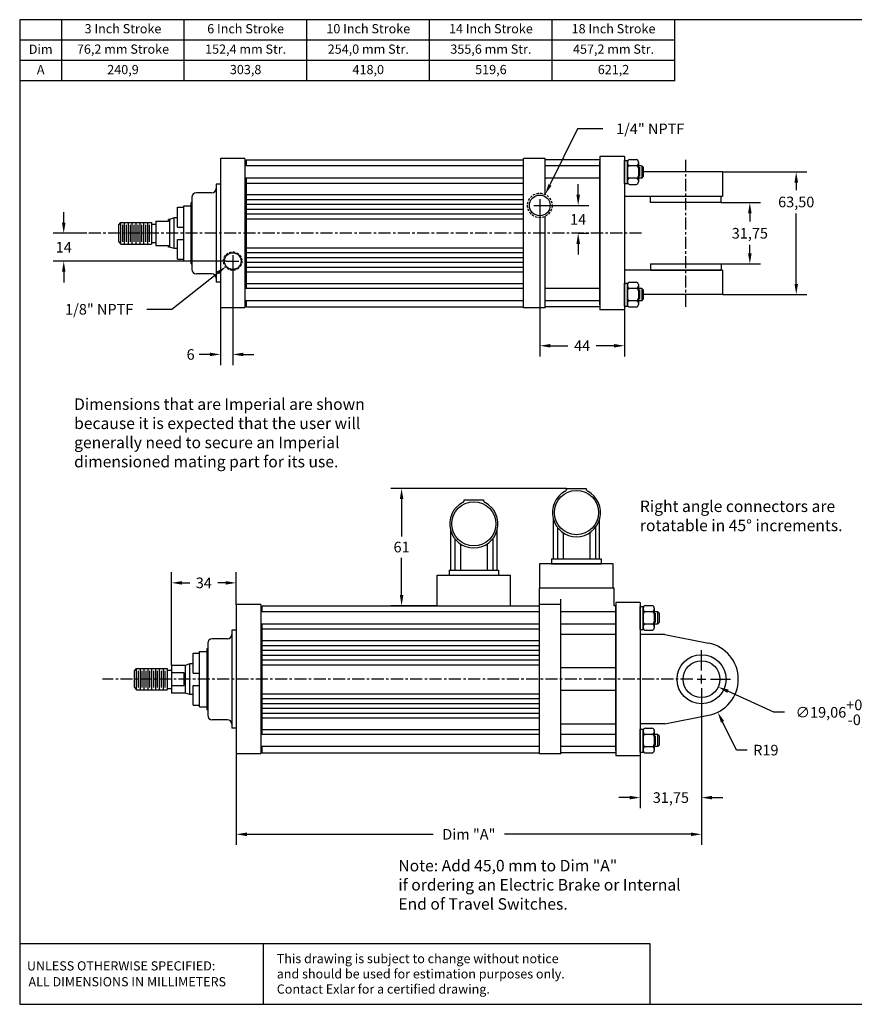
# Model space of a CAD drawing. Extents: x 0 to 669, y 0 to 510.
# Drawn here: x 0 to 432, y 0 to 510 of the extents above; entities that cross this region are included whole.
import ezdxf
from ezdxf.enums import TextEntityAlignment as Align

# ---------------------------------------------------------------- set-up
doc = ezdxf.new("R2010")
doc.units = 0
doc.header["$LTSCALE"] = 5
doc.header["$MEASUREMENT"] = 0
doc.linetypes.add('CENTER', pattern=[2, 1.25, -0.25, 0.25, -0.25])
doc.linetypes.add('HIDDEN', pattern=[0.375, 0.25, -0.125])
doc.layers.get('0').update_dxf_attribs({"color": 253, "linetype": 'CONTINUOUS'})
doc.layers.get('DEFPOINTS').update_dxf_attribs({"linetype": 'CONTINUOUS'})
for name, color, linetype in [('B-FSB', 30, 'CONTINUOUS'), ('BUSHING', 1, 'CONTINUOUS'), ('CASE', 2, 'CONTINUOUS'), ('CENTER_LINES', 1, 'CENTER'), ('CONNECTOR_BLOCK', 230, 'CONTINUOUS'), ('DIM', 1, 'CONTINUOUS'), ('END-PLATE', 4, 'CONTINUOUS'), ('FACE_PLATE', 140, 'CONTINUOUS'), ('HIDDEN', 3, 'HIDDEN'), ('MAIN_ROD', 4, 'CONTINUOUS'), ('NOTES', 7, 'CONTINUOUS'), ('NUTS', 4, 'CONTINUOUS'), ('OBJECT', 2, 'CONTINUOUS'), ('REAR_CLEVIS', 2, 'CONTINUOUS'), ('TIE-RODS', 9, 'CONTINUOUS'), ('WASHERS', 7, 'CONTINUOUS')]:
    doc.layers.add(name, color=color, linetype=linetype)
doc.styles.add('ROMANS', font='romans')
doc.dimstyles.new('0_700SCALE', dxfattribs={"dimscale": 1.375, "dimtxt": 4, "dimasz": 4, "dimexe": 4, "dimexo": 0.063, "dimgap": 2, "dimtad": 0, "dimtih": 1, "dimtoh": 1, "dimdec": 3, "dimzin": 0, "dimtxsty": 'ROMANS', "dimcen": 0.09, "dimclrd": 256, "dimclre": 256, "dimclrt": 30, "dimazin": 3, "dimtfac": 1, "dimtdec": 3, "dimtofl": 0, "dimtmove": 0, "dimatfit": 3, "dimtolj": 1, "dimtzin": 0})

# ---------------------------------------------------------------- blocks, each defined once
blk = doc.blocks.new('*D0')
at = {"layer": 'DEFPOINTS', "color": 0}
for p in [(112.11, 218.3), (112.11, 207.07), (78.57, 175.53)]:
    blk.add_point(p, dxfattribs=at)
at = {"layer": 'DIM'}
for p, q in [((78.57, 175.62), (78.57, 223.8)), ((112.11, 207.16), (112.11, 223.8)), ((84.07, 218.3), (88.01, 218.3)), ((106.61, 218.3), (102.67, 218.3))]:
    blk.add_line(p, q, dxfattribs=at)
for points in [[(84.07, 219.21), (84.07, 217.38), (78.57, 218.3)], [(106.61, 219.21), (106.61, 217.38), (112.11, 218.3)]]:
    blk.add_solid(points, dxfattribs=at)
at = {"layer": 'DIM', "color": 30, "insert": (95.34, 218.3), "char_height": 5.5, "attachment_point": 5, "style": 'ROMANS'}
blk.add_mtext('\\A1;34', dxfattribs=at)
blk = doc.blocks.new('*D2')
at = {"layer": 'DEFPOINTS', "color": 0}
for p in [(353.05, 153.4), (112.11, 129.7), (112.11, 88.05)]:
    blk.add_point(p, dxfattribs=at)
at = {"layer": 'DIM'}
for p, q in [((353.05, 153.31), (353.05, 82.55)), ((112.11, 129.61), (112.11, 82.55)), ((117.61, 88.05), (214.11, 88.05)), ((347.55, 88.05), (251.04, 88.05))]:
    blk.add_line(p, q, dxfattribs=at)
for points in [[(117.61, 88.97), (117.61, 87.13), (112.11, 88.05)], [(347.55, 88.97), (347.55, 87.13), (353.05, 88.05)]]:
    blk.add_solid(points, dxfattribs=at)
at = {"layer": 'DIM', "color": 30, "insert": (232.58, 88.05), "char_height": 5.5, "attachment_point": 5, "style": 'ROMANS'}
blk.add_mtext('\\A1;Dim "A"', dxfattribs=at)
blk = doc.blocks.new('*D3')
at = {"layer": 'DEFPOINTS', "color": 0}
for p in [(110.31, 381.78), (103.96, 360.69), (103.96, 336.62)]:
    blk.add_point(p, dxfattribs=at)
at = {"layer": 'DIM'}
for p, q in [((110.31, 381.69), (110.31, 331.12)), ((103.96, 360.61), (103.96, 331.12)), ((98.46, 336.62), (92.96, 336.62)), ((115.81, 336.62), (121.31, 336.62))]:
    blk.add_line(p, q, dxfattribs=at)
for points in [[(98.46, 337.54), (98.46, 335.71), (103.96, 336.62)], [(115.81, 337.54), (115.81, 335.71), (110.31, 336.62)]]:
    blk.add_solid(points, dxfattribs=at)
at = {"layer": 'DIM', "color": 30, "insert": (88.5, 336.62), "char_height": 5.5, "attachment_point": 5, "style": 'ROMANS'}
blk.add_mtext('\\A1;6', dxfattribs=at)
blk = doc.blocks.new('*D4')
at = {"layer": 'DEFPOINTS', "color": 0}
for p in [(272.48, 413.81), (289.19, 413.81), (289.19, 399.38)]:
    blk.add_point(p, dxfattribs=at)
at = {"layer": 'DIM'}
for p, q in [((289.19, 419.31), (289.19, 424.81)), ((272.57, 413.81), (294.69, 413.81)), ((289.27, 399.38), (294.69, 399.38)), ((289.19, 393.88), (289.19, 388.38))]:
    blk.add_line(p, q, dxfattribs=at)
for points in [[(288.27, 419.31), (290.1, 419.31), (289.19, 413.81)], [(288.27, 393.88), (290.1, 393.88), (289.19, 399.38)]]:
    blk.add_solid(points, dxfattribs=at)
at = {"layer": 'DIM', "color": 30, "insert": (289.19, 406.59), "char_height": 5.5, "attachment_point": 5, "style": 'ROMANS'}
blk.add_mtext('\\A1;14', dxfattribs=at)
blk = doc.blocks.new('*D5')
at = {"layer": 'DEFPOINTS', "color": 0}
for p in [(34.81, 399.38), (22.8, 384.95), (107.13, 384.95)]:
    blk.add_point(p, dxfattribs=at)
at = {"layer": 'DIM'}
for p, q in [((22.8, 404.88), (22.8, 410.38)), ((34.72, 399.38), (17.3, 399.38)), ((107.04, 384.95), (17.3, 384.95)), ((22.8, 379.45), (22.8, 373.95))]:
    blk.add_line(p, q, dxfattribs=at)
for points in [[(21.89, 404.88), (23.72, 404.88), (22.8, 399.38)], [(21.89, 379.45), (23.72, 379.45), (22.8, 384.95)]]:
    blk.add_solid(points, dxfattribs=at)
at = {"layer": 'DIM', "color": 30, "insert": (22.8, 392.16), "char_height": 5.5, "attachment_point": 5, "style": 'ROMANS'}
blk.add_mtext('\\A1;14', dxfattribs=at)
blk = doc.blocks.new('*D6')
at = {"layer": 'DEFPOINTS', "color": 0}
for p in [(113.68, 387.63), (106.93, 382.28)]:
    blk.add_point(p, dxfattribs=at)
at = {"layer": 'DIM'}
for p, q in [((78.82, 360), (102.62, 378.86)), ((65.79, 360), (78.82, 360))]:
    blk.add_line(p, q, dxfattribs=at)
blk.add_solid([(102.05, 379.58), (103.19, 378.14), (106.93, 382.28)], dxfattribs=at)
at = {"layer": 'DIM', "color": 30, "insert": (41.17, 360), "char_height": 5.5, "attachment_point": 5, "style": 'ROMANS'}
blk.add_mtext('\\A1;1/8" NPTF', dxfattribs=at)
blk = doc.blocks.new('*D7')
at = {"layer": 'DEFPOINTS', "color": 0}
for p in [(272.11, 419.5), (266.5, 408.11)]:
    blk.add_point(p, dxfattribs=at)
at = {"layer": 'DIM'}
for p, q in [((288.84, 453.47), (274.54, 424.44)), ((301.87, 453.47), (288.84, 453.47))]:
    blk.add_line(p, q, dxfattribs=at)
blk.add_solid([(273.72, 424.84), (275.37, 424.03), (272.11, 419.5)], dxfattribs=at)
at = {"layer": 'DIM', "color": 30, "insert": (326.49, 453.47), "char_height": 5.5, "attachment_point": 5, "style": 'ROMANS'}
blk.add_mtext('\\A1;1/4" NPTF', dxfattribs=at)
blk = doc.blocks.new('*D8')
at = {"layer": 'DEFPOINTS', "color": 0}
for p in [(363.15, 415.25), (378.07, 415.25), (363.15, 383.5)]:
    blk.add_point(p, dxfattribs=at)
at = {"layer": 'DIM'}
for p, q in [((363.24, 415.25), (383.57, 415.25)), ((378.07, 409.75), (378.07, 405.4)), ((378.07, 389), (378.07, 393.35)), ((363.24, 383.5), (383.57, 383.5))]:
    blk.add_line(p, q, dxfattribs=at)
for points in [[(377.15, 409.75), (378.98, 409.75), (378.07, 415.25)], [(377.15, 389), (378.98, 389), (378.07, 383.5)]]:
    blk.add_solid(points, dxfattribs=at)
at = {"layer": 'DIM', "color": 30, "insert": (378.07, 399.38), "char_height": 5.5, "attachment_point": 5, "style": 'ROMANS'}
blk.add_mtext('\\A1;31,75', dxfattribs=at)
blk = doc.blocks.new('*D9')
at = {"layer": 'DEFPOINTS', "color": 0}
for p in [(363.95, 431.13), (363.95, 367.63), (402.09, 367.63)]:
    blk.add_point(p, dxfattribs=at)
at = {"layer": 'DIM'}
for p, q in [((364.04, 431.13), (407.59, 431.13)), ((402.09, 425.63), (402.09, 421.63)), ((402.09, 373.13), (402.09, 409.58)), ((364.04, 367.63), (407.59, 367.63))]:
    blk.add_line(p, q, dxfattribs=at)
for points in [[(401.17, 425.63), (403.01, 425.63), (402.09, 431.13)], [(401.17, 373.13), (403.01, 373.13), (402.09, 367.63)]]:
    blk.add_solid(points, dxfattribs=at)
at = {"layer": 'DIM', "color": 30, "insert": (402.09, 415.6), "char_height": 5.5, "attachment_point": 5, "style": 'ROMANS'}
blk.add_mtext('\\A1;63,50', dxfattribs=at)
blk = doc.blocks.new('*D10')
at = {"layer": 'DEFPOINTS', "color": 0}
for p in [(269.31, 410.63), (313.15, 359.69), (313.15, 341.12)]:
    blk.add_point(p, dxfattribs=at)
at = {"layer": 'DIM'}
for p, q in [((269.31, 410.54), (269.31, 335.62)), ((313.15, 359.6), (313.15, 335.62)), ((274.81, 341.12), (283.9, 341.12)), ((307.65, 341.12), (298.56, 341.12))]:
    blk.add_line(p, q, dxfattribs=at)
for points in [[(274.81, 342.03), (274.81, 340.2), (269.31, 341.12)], [(307.65, 342.03), (307.65, 340.2), (313.15, 341.12)]]:
    blk.add_solid(points, dxfattribs=at)
at = {"layer": 'DIM', "color": 30, "insert": (291.23, 341.12), "char_height": 5.5, "attachment_point": 5, "style": 'ROMANS'}
blk.add_mtext('\\A1;44', dxfattribs=at)
blk = doc.blocks.new('*D11')
at = {"layer": 'DEFPOINTS', "color": 0}
for p in [(353.05, 168.38), (361.47, 151.3)]:
    blk.add_point(p, dxfattribs=at)
at = {"layer": 'DIM'}
for p, q in [((371.15, 131.66), (363.91, 146.37)), ((376.65, 131.66), (371.15, 131.66))]:
    blk.add_line(p, q, dxfattribs=at)
blk.add_solid([(364.73, 146.77), (363.08, 145.96), (361.47, 151.3)], dxfattribs=at)
at = {"layer": 'DIM', "color": 30, "insert": (386.35, 131.66), "char_height": 5.5, "attachment_point": 5, "style": 'ROMANS'}
blk.add_mtext('\\A1;R19', dxfattribs=at)
blk = doc.blocks.new('*D12')
at = {"layer": 'DEFPOINTS', "color": 0}
for p in [(353.05, 151.2), (321.3, 128.7), (353.05, 107.06)]:
    blk.add_point(p, dxfattribs=at)
at = {"layer": 'DIM'}
for p, q in [((353.05, 151.11), (353.05, 101.56)), ((321.3, 128.61), (321.3, 101.56)), ((315.8, 107.06), (310.3, 107.06)), ((358.55, 107.06), (364.05, 107.06))]:
    blk.add_line(p, q, dxfattribs=at)
for points in [[(315.8, 107.98), (315.8, 106.14), (321.3, 107.06)], [(358.55, 107.98), (358.55, 106.14), (353.05, 107.06)]]:
    blk.add_solid(points, dxfattribs=at)
at = {"layer": 'DIM', "color": 30, "insert": (337.18, 107.06), "char_height": 5.5, "attachment_point": 5, "style": 'ROMANS'}
blk.add_mtext('\\A1;31,75', dxfattribs=at)
blk = doc.blocks.new('*D13')
at = {"layer": 'DEFPOINTS', "color": 0}
for p in [(344.39, 172.36), (361.71, 164.41)]:
    blk.add_point(p, dxfattribs=at)
at = {"layer": 'DIM'}
for p, q in [((390.45, 151.24), (366.71, 162.12)), ((395.95, 151.24), (390.45, 151.24))]:
    blk.add_line(p, q, dxfattribs=at)
blk.add_solid([(367.1, 162.95), (366.33, 161.29), (361.71, 164.41)], dxfattribs=at)
at = {"layer": 'DIM', "color": 30, "insert": (424.24, 151.24), "char_height": 5.5, "attachment_point": 5, "style": 'ROMANS'}
blk.add_mtext('\\A1;∅19,06\\S+0,00^ -0,02;', dxfattribs=at)
blk = doc.blocks.new('*D15')
at = {"layer": 'DEFPOINTS', "color": 0}
for p in [(283.28, 267.2), (197.74, 206.48), (216.1, 206.48)]:
    blk.add_point(p, dxfattribs=at)
at = {"layer": 'DIM'}
for p, q in [((283.19, 267.2), (192.24, 267.2)), ((197.74, 261.7), (197.74, 242.34)), ((197.74, 211.98), (197.74, 231.34)), ((216.01, 206.48), (192.24, 206.48))]:
    blk.add_line(p, q, dxfattribs=at)
for points in [[(196.83, 261.7), (198.66, 261.7), (197.74, 267.2)], [(196.83, 211.98), (198.66, 211.98), (197.74, 206.48)]]:
    blk.add_solid(points, dxfattribs=at)
at = {"layer": 'DIM', "color": 30, "insert": (197.74, 236.84), "char_height": 5.5, "attachment_point": 5, "style": 'ROMANS'}
blk.add_mtext('\\A1;61', dxfattribs=at)

msp = doc.modelspace()

# ---------------------------------------------------------------- linework, layer by layer
at = {"color": 6}
for p, q in [((283.2806, 267.2019), (293.2806, 267.2019)), ((230.1479, 261.3598), (240.1479, 261.3598)), ((276.2806, 251.1952), (276.2806, 230.7019)), ((300.2806, 230.7019), (300.2806, 251.1952)), ((223.1479, 245.3531), (223.1479, 224.8598)), ((247.1479, 224.8598), (247.1479, 245.3531)), ((278.499, 246.9191), (278.499, 230.7019)), ((298.0621, 246.9191), (298.0621, 230.7019)), ((225.3663, 241.0771), (225.3663, 224.8598)), ((244.9294, 241.0771), (244.9294, 224.8598)), ((281.3292, 244.313), (281.3292, 230.7019)), ((295.2319, 244.313), (295.2319, 230.7019)), ((228.1965, 238.471), (228.1965, 224.8598)), ((242.0992, 238.471), (242.0992, 224.8598)), ((275.4306, 230.7019), (277.4306, 230.7019)), ((275.4306, 230.7019), (275.4306, 228.2019)), ((277.4306, 230.7019), (299.1306, 230.7019)), ((299.1306, 230.7019), (301.1306, 230.7019)), ((301.1306, 230.7019), (301.1306, 228.2019)), ((222.2979, 224.8598), (222.2979, 222.3598)), ((222.2979, 224.8598), (224.2979, 224.8598)), ((224.2979, 224.8598), (245.9979, 224.8598)), ((245.9979, 224.8598), (247.9979, 224.8598)), ((247.9979, 224.8598), (247.9979, 222.3598)), ((275.4306, 228.2019), (277.4306, 228.2019)), ((277.4306, 228.2019), (299.1306, 228.2019)), ((299.1306, 228.2019), (301.1306, 228.2019)), ((222.2979, 222.3598), (224.2979, 222.3598)), ((224.2979, 222.3598), (245.9979, 222.3598)), ((245.9979, 222.3598), (247.9979, 222.3598))]:
    msp.add_line(p, q, dxfattribs=at)
for centre in [(288.2806, 254.7019), (235.1479, 248.8598)]:
    msp.add_circle(centre, 11.4427, dxfattribs=at)
for centre, radius, start, end in [((288.2806, 254.7019), 12.5, 118.072473, 61.92751), ((281.6139, 267.2019), 1.6667, 298.072473, 0), ((294.9472, 267.2019), 1.6667, 180, 241.92751), ((228.4812, 261.3598), 1.6667, 298.072473, 0), ((241.8145, 261.3598), 1.6667, 180, 241.92751), ((235.1479, 248.8598), 12.5, 118.072473, 61.92751)]:
    msp.add_arc(centre, radius, start, end, dxfattribs=at)
at = {"layer": 'B-FSB'}
for p, q in [((84.9113, 385.0911), (84.9113, 413.6661)), ((84.9113, 413.6661), (88.8483, 413.6661)), ((88.8483, 383.5036), (88.8483, 415.2536)), ((88.8483, 415.2536), (89.1912, 415.2536)), ((81.7363, 402.5536), (81.7363, 412.8533)), ((81.7363, 412.8533), (84.9113, 412.8533)), ((81.7363, 402.5536), (84.9113, 402.5536)), ((81.7363, 385.9039), (81.7363, 396.2036)), ((81.7363, 396.2036), (84.9113, 396.2036)), ((81.7363, 385.9039), (84.9113, 385.9039)), ((84.9113, 385.0911), (88.8483, 385.0911)), ((88.8483, 383.5036), (89.1912, 383.5036)), ((97.0003, 184.2599), (97.3432, 184.2599)), ((97.0003, 152.5099), (97.0003, 184.2599)), ((89.8883, 181.8596), (93.0633, 181.8596)), ((89.8883, 171.5599), (89.8883, 181.8596)), ((93.0633, 182.6724), (97.0003, 182.6724)), ((93.0633, 154.0974), (93.0633, 182.6724)), ((89.8883, 171.5599), (93.0633, 171.5599)), ((89.8883, 165.2099), (93.0633, 165.2099)), ((89.8883, 154.9102), (89.8883, 165.2099)), ((89.8883, 154.9102), (93.0633, 154.9102)), ((93.0633, 154.0974), (97.0003, 154.0974)), ((97.0003, 152.5099), (97.3432, 152.5099))]:
    msp.add_line(p, q, dxfattribs=at)
at = {"layer": 'BUSHING'}
for p, q in [((363.1548, 418.4286), (326.6423, 418.4286)), ((326.6423, 415.2536), (326.6423, 418.4286)), ((363.1548, 415.2536), (363.1548, 418.4286)), ((363.1548, 415.2536), (326.6423, 415.2536)), ((326.6423, 383.5036), (363.1548, 383.5036)), ((326.6423, 383.5036), (326.6423, 380.3286)), ((363.1548, 383.5036), (363.1548, 380.3286)), ((326.6423, 380.3286), (363.1548, 380.3286))]:
    msp.add_line(p, q, dxfattribs=at)
at = {"layer": 'CASE'}
for p, q in [((117.4496, 437.4785), (260.8754, 437.4785)), ((117.4496, 434.3036), (117.4496, 437.4785)), ((117.4496, 370.8036), (117.4496, 427.9536)), ((117.4496, 425.402), (260.8754, 425.402)), ((117.4496, 419.4071), (260.8754, 419.4071)), ((117.4496, 416.9046), (260.8754, 416.9046)), ((117.4496, 414.402), (260.8754, 414.402)), ((117.4496, 411.8994), (260.8754, 411.8994)), ((117.4496, 409.3969), (260.8754, 409.3969)), ((117.4496, 406.8943), (260.8754, 406.8943)), ((117.4496, 391.8629), (260.8754, 391.8629)), ((117.4496, 389.3603), (260.8754, 389.3603)), ((117.4496, 386.8577), (260.8754, 386.8577)), ((117.4496, 384.3552), (260.8754, 384.3552)), ((117.4496, 381.8526), (260.8754, 381.8526)), ((117.4496, 379.35), (260.8754, 379.35)), ((117.4496, 373.3552), (260.8754, 373.3552)), ((117.4496, 361.2786), (117.4496, 364.4536)), ((117.4496, 361.2786), (260.8754, 361.2786)), ((125.6016, 206.4848), (269.0274, 206.4848)), ((125.6016, 203.3099), (125.6016, 206.4848)), ((125.6016, 139.8099), (125.6016, 196.9599)), ((125.6016, 194.4083), (269.0274, 194.4083)), ((125.6016, 188.4134), (269.0274, 188.4134)), ((125.6016, 185.9109), (269.0274, 185.9109)), ((125.6016, 183.4083), (269.0274, 183.4083)), ((125.6016, 180.9057), (269.0274, 180.9057)), ((125.6016, 178.4032), (269.0274, 178.4032)), ((125.6016, 175.9006), (269.0274, 175.9006)), ((125.6016, 160.8692), (269.0274, 160.8692)), ((125.6016, 158.3666), (269.0274, 158.3666)), ((125.6016, 155.864), (269.0274, 155.864)), ((125.6016, 153.3615), (269.0274, 153.3615)), ((125.6016, 150.8589), (269.0274, 150.8589)), ((125.6016, 148.3563), (269.0274, 148.3563)), ((125.6016, 142.3615), (269.0274, 142.3615)), ((125.6016, 130.2849), (125.6016, 133.4599)), ((125.6016, 130.2849), (269.0274, 130.2849))]:
    msp.add_line(p, q, dxfattribs=at)
at = {"layer": 'CENTER_LINES'}
for p, q in [((344.8986, 361.2786), (344.8986, 437.4786)), ((322.0497, 399.3786), (34.8056, 399.3786)), ((348.4786, 168.3849), (42.9576, 168.3849))]:
    msp.add_line(p, q, dxfattribs=at)
at = {"layer": 'CONNECTOR_BLOCK'}
for p, q in [((307.3306, 228.2019), (269.2306, 228.2019)), ((269.2306, 228.2019), (269.2306, 215.5019)), ((307.3306, 215.5019), (307.3306, 228.2019)), ((216.0979, 222.3598), (254.1979, 222.3598)), ((216.0979, 206.4848), (216.0979, 222.3598)), ((254.1979, 206.4848), (254.1979, 222.3598)), ((307.3306, 215.5019), (269.2306, 215.5019)), ((216.0979, 206.4848), (254.1979, 206.4848))]:
    msp.add_line(p, q, dxfattribs=at)
at = {"layer": 'DEFPOINTS', "color": 0, "linetype": 'BYBLOCK'}
for p in [(79.9476, 391.4411), (88.0996, 160.4474)]:
    msp.add_point(p, dxfattribs=at)
at = {"layer": 'DIM'}
for p, q in [((266.1332, 413.8058), (272.4832, 413.8058)), ((269.3082, 416.9808), (269.3082, 410.6308)), ((110.3058, 388.1264), (110.3058, 381.7764)), ((107.1308, 384.9514), (113.4808, 384.9514)), ((353.0506, 172.9569), (353.0506, 183.3709)), ((350.7646, 168.3849), (355.3366, 168.3849)), ((353.0506, 166.0989), (353.0506, 170.6709)), ((357.6226, 168.3849), (368.0366, 168.3849)), ((353.0506, 163.8129), (353.0506, 153.3989))]:
    msp.add_line(p, q, dxfattribs=at)
at = {"layer": 'END-PLATE'}
msp.add_line((308.6006, 131.2873), (308.6006, 206.4848), dxfattribs=at)
at = {"layer": 'FACE_PLATE'}
for p, q in [((103.9558, 438.0628), (103.9558, 360.6944)), ((116.6558, 438.0628), (103.9558, 438.0628)), ((116.6558, 438.0628), (116.6558, 360.6944)), ((117.4496, 435.345), (116.6558, 435.345)), ((103.9558, 424.7786), (101.6603, 424.7786)), ((101.6698, 424.7786), (101.6698, 373.9786)), ((99.3838, 420.3336), (91.4772, 420.3336)), ((89.1912, 418.0476), (89.1912, 380.7096)), ((99.3838, 378.4236), (91.4772, 378.4236)), ((103.9558, 373.9786), (101.6688, 373.9786)), ((117.4496, 363.4122), (116.6558, 363.4122)), ((116.6558, 360.6944), (103.9558, 360.6944)), ((112.1078, 207.0691), (112.1078, 129.7007)), ((124.8078, 207.0691), (112.1078, 207.0691)), ((124.8078, 207.0691), (124.8078, 129.7007)), ((125.6016, 204.3513), (124.8078, 204.3513)), ((107.5358, 189.3399), (99.6292, 189.3399)), ((109.8218, 193.7849), (109.8218, 142.9849)), ((112.1078, 193.7849), (109.8218, 193.7849)), ((97.3432, 187.0539), (97.3432, 149.7159)), ((107.5358, 147.4299), (99.6292, 147.4299)), ((112.1078, 142.9849), (109.8218, 142.9849)), ((124.8078, 129.7007), (112.1078, 129.7007)), ((125.6016, 132.4185), (124.8078, 132.4185))]:
    msp.add_line(p, q, dxfattribs=at)
msp.add_circle((110.3058, 384.9514), 4.3053, dxfattribs=at)
for centre, start, end in [((91.4772, 418.0476), 90, 180), ((99.3838, 422.6196), 270, 0), ((91.4772, 380.7096), 180, 270), ((99.3838, 376.1376), 0, 90), ((99.6292, 187.0539), 90, 180), ((107.5358, 191.6259), 270, 0), ((99.6292, 149.7159), 180, 270), ((107.5358, 145.1439), 0, 90)]:
    msp.add_arc(centre, 2.286, start, end, dxfattribs=at)
at = {"layer": 'HIDDEN'}
for centre, radius in [((269.3082, 413.8058), 6.35), ((110.3058, 384.9514), 4.7625)]:
    msp.add_circle(centre, radius, dxfattribs=at)
at = {"layer": 'MAIN_ROD'}
for p, q in [((51.3726, 403.7409), (52.3652, 404.9348)), ((52.3652, 404.9348), (68.289, 404.9348)), ((52.3652, 393.8223), (52.3652, 404.9348)), ((53.3578, 395.0163), (53.3578, 403.7409)), ((54.3504, 393.8223), (54.3504, 404.9348)), ((55.343, 395.0163), (55.343, 403.7409)), ((56.3356, 393.8223), (56.3356, 404.9348)), ((57.3282, 395.0163), (57.3282, 403.7409)), ((58.3208, 393.8223), (58.3208, 404.9348)), ((59.3134, 395.0163), (59.3134, 403.7409)), ((60.306, 393.8223), (60.306, 404.9348)), ((61.2986, 395.0163), (61.2986, 403.7409)), ((62.2912, 393.8223), (62.2912, 404.9348)), ((63.2838, 395.0163), (63.2838, 403.7409)), ((64.2764, 393.8223), (64.2764, 404.9348)), ((65.269, 395.0163), (65.269, 403.7409)), ((66.2616, 393.8223), (66.2616, 404.9348)), ((67.2542, 395.0163), (67.2542, 403.7409)), ((68.289, 404.9348), (68.289, 393.8223)), ((68.289, 404.1538), (70.4226, 404.1538)), ((70.4226, 405.7286), (70.4226, 393.0286)), ((70.4226, 405.7286), (77.0266, 405.7286)), ((77.56, 406.5223), (77.0266, 406.5223)), ((77.0266, 405.7286), (77.0266, 406.5223)), ((79.9476, 407.3161), (77.56, 406.5223)), ((77.56, 406.5223), (77.56, 392.2348)), ((79.9476, 391.4411), (79.9476, 407.3161)), ((81.7363, 407.3161), (79.9476, 407.3161)), ((51.3726, 395.0163), (52.3652, 393.8223)), ((52.3652, 393.8223), (68.289, 393.8223)), ((68.289, 394.6034), (70.4226, 394.6034)), ((70.4226, 393.0286), (77.0266, 393.0286)), ((77.0266, 392.2348), (77.0266, 393.0286)), ((77.56, 392.2348), (77.0266, 392.2348)), ((79.9476, 391.4411), (77.56, 392.2348)), ((81.7363, 391.4411), (79.9476, 391.4411)), ((59.5246, 172.7472), (60.5172, 173.9411)), ((60.5172, 162.8286), (60.5172, 173.9411)), ((60.5172, 173.9411), (76.441, 173.9411)), ((62.5024, 162.8286), (62.5024, 173.9411)), ((64.4876, 162.8286), (64.4876, 173.9411)), ((66.4728, 162.8286), (66.4728, 173.9411)), ((68.458, 162.8286), (68.458, 173.9411)), ((70.4432, 162.8286), (70.4432, 173.9411)), ((72.4284, 162.8286), (72.4284, 173.9411)), ((74.4136, 162.8286), (74.4136, 173.9411)), ((76.441, 173.9411), (76.441, 162.8286)), ((78.5746, 175.5286), (78.5746, 161.2411)), ((85.712, 175.5286), (78.5746, 175.5286)), ((88.0996, 176.3224), (85.712, 175.5286)), ((85.712, 175.5286), (85.712, 161.2411)), ((89.8883, 176.3224), (88.0996, 176.3224)), ((88.0996, 160.4474), (88.0996, 176.3224)), ((61.5098, 164.0226), (61.5098, 172.7472)), ((63.495, 164.0226), (63.495, 172.7472)), ((65.4802, 164.0226), (65.4802, 172.7472)), ((67.4654, 164.0226), (67.4654, 172.7472)), ((69.4506, 164.0226), (69.4506, 172.7472)), ((71.4358, 164.0226), (71.4358, 172.7472)), ((73.421, 164.0226), (73.421, 172.7472)), ((75.4062, 164.0226), (75.4062, 172.7472)), ((76.441, 173.1601), (78.5746, 173.1601)), ((85.1786, 171.6576), (78.5746, 171.6576)), ((85.1786, 165.1122), (85.1786, 171.6576)), ((59.5246, 164.0226), (60.5172, 162.8286)), ((76.441, 163.6097), (78.5746, 163.6097)), ((78.5746, 165.1122), (85.1786, 165.1122)), ((60.5172, 162.8286), (76.441, 162.8286)), ((85.712, 161.2411), (78.5746, 161.2411)), ((88.0996, 160.4474), (85.712, 161.2411)), ((89.8883, 160.4474), (88.0996, 160.4474))]:
    msp.add_line(p, q, dxfattribs=at)
at = {"layer": 'MAIN_ROD', "color": 132}
for p, q in [((51.3726, 395.0163), (51.3726, 403.7409)), ((59.5246, 164.0226), (59.5246, 172.7472))]:
    msp.add_line(p, q, dxfattribs=at)
at = {"layer": 'NOTES'}
for p, q in [((0, 510.014), (0, 0)), ((669.3934, 510.014), (0, 510.014)), ((21.7336, 488.8565), (21.7336, 510.014)), ((85.2336, 488.8565), (85.2336, 510.014)), ((148.7336, 488.8565), (148.7336, 510.014)), ((212.2336, 488.8565), (212.2336, 510.014)), ((275.7336, 488.8565), (275.7336, 510.014)), ((339.2336, 488.8565), (339.2336, 510.014)), ((339.2336, 499.4352), (0, 499.4352)), ((21.7336, 478.2777), (21.7336, 499.4352)), ((85.2336, 478.2777), (85.2336, 499.4352)), ((148.7336, 478.2777), (148.7336, 499.4352)), ((212.2336, 478.2777), (212.2336, 499.4352)), ((275.7336, 478.2777), (275.7336, 499.4352)), ((339.2336, 478.2777), (339.2336, 499.4352)), ((339.2336, 488.8565), (0, 488.8565)), ((339.2336, 478.2777), (0, 478.2777)), ((0, 31.5636), (326.2162, 31.5636)), ((126.0961, 31.5636), (126.0961, 0)), ((326.2162, 31.5636), (326.2162, 0)), ((0, 0), (669.3934, 0))]:
    msp.add_line(p, q, dxfattribs=at)
at = {"layer": 'NUTS'}
for p, q in [((314.6726, 436.2689), (314.6726, 435.6022)), ((314.6726, 436.2689), (314.6726, 426.6487)), ((315.9426, 437.5389), (319.143, 437.5389)), ((319.143, 434.3322), (315.9426, 434.3322)), ((320.413, 436.2689), (320.413, 435.6022)), ((320.413, 435.6022), (320.413, 426.6487)), ((314.6726, 433.0622), (314.6726, 429.1887)), ((320.413, 433.0622), (320.413, 429.1887)), ((314.6726, 426.6487), (314.6726, 425.9819)), ((319.143, 427.9187), (315.9426, 427.9187)), ((315.9426, 424.7119), (319.143, 424.7119)), ((320.413, 426.6487), (320.413, 425.9819)), ((314.6726, 372.7689), (314.6726, 363.1487)), ((314.6726, 372.7689), (314.6726, 372.1022)), ((315.9426, 374.0389), (319.143, 374.0389)), ((320.413, 372.7689), (320.413, 372.1022)), ((314.6726, 369.5622), (314.6726, 365.6887)), ((319.143, 370.8322), (315.9426, 370.8322)), ((320.413, 372.1022), (320.413, 363.1487)), ((320.413, 369.5622), (320.413, 365.6887)), ((314.6726, 363.1487), (314.6726, 362.4819)), ((319.143, 364.4187), (315.9426, 364.4187)), ((320.413, 363.1487), (320.413, 362.4819)), ((315.9426, 361.2119), (319.143, 361.2119)), ((322.8246, 205.2752), (322.8246, 195.655)), ((322.8246, 205.2752), (322.8246, 204.6085)), ((324.0946, 206.5452), (327.295, 206.5452)), ((328.565, 205.2752), (328.565, 204.6085)), ((328.565, 204.6085), (328.565, 195.655)), ((322.8246, 202.0685), (322.8246, 198.195)), ((327.295, 203.3385), (324.0946, 203.3385)), ((328.565, 202.0685), (328.565, 198.195)), ((322.8246, 195.655), (322.8246, 194.9882)), ((327.295, 196.925), (324.0946, 196.925)), ((328.565, 195.655), (328.565, 194.9882)), ((324.0946, 193.7182), (327.295, 193.7182)), ((324.0946, 143.0452), (327.295, 143.0452)), ((322.8246, 141.7752), (322.8246, 132.155)), ((322.8246, 141.7752), (322.8246, 141.1085)), ((322.8246, 138.5685), (322.8246, 134.695)), ((327.295, 139.8385), (324.0946, 139.8385)), ((328.565, 141.7752), (328.565, 141.1085)), ((328.565, 141.1085), (328.565, 132.155)), ((328.565, 138.5685), (328.565, 134.695)), ((327.295, 133.425), (324.0946, 133.425)), ((322.8246, 132.155), (322.8246, 131.4882)), ((324.0946, 130.2182), (327.295, 130.2182)), ((328.565, 132.155), (328.565, 131.4882))]:
    msp.add_line(p, q, dxfattribs=at)
for centre, start, end in [((315.9426, 436.2689), 90, 180), ((315.9426, 435.6022), 180, 270), ((315.9426, 433.0622), 90, 180), ((319.143, 436.2689), 0, 90), ((319.143, 435.6022), 270, 0), ((319.143, 433.0622), 0, 90), ((315.9426, 429.1887), 180, 270), ((319.143, 429.1887), 270, 0), ((315.9426, 426.6487), 90, 180), ((315.9426, 425.9819), 180, 270), ((319.143, 426.6487), 0, 90), ((319.143, 425.9819), 270, 0), ((315.9426, 372.7689), 90, 180), ((319.143, 372.7689), 0, 90), ((315.9426, 372.1022), 180, 270), ((315.9426, 369.5622), 90, 180), ((319.143, 372.1022), 270, 0), ((319.143, 369.5622), 0, 90), ((315.9426, 365.6887), 180, 270), ((315.9426, 363.1487), 90, 180), ((315.9426, 362.4819), 180, 270), ((319.143, 365.6887), 270, 0), ((319.143, 363.1487), 0, 90), ((319.143, 362.4819), 270, 0), ((324.0946, 205.2752), 90, 180), ((324.0946, 204.6085), 180, 270), ((327.295, 205.2752), 0, 90), ((327.295, 204.6085), 270, 0), ((324.0946, 202.0685), 90, 180), ((327.295, 202.0685), 0, 90), ((324.0946, 198.195), 180, 270), ((324.0946, 195.655), 90, 180), ((324.0946, 194.9882), 180, 270), ((327.295, 198.195), 270, 0), ((327.295, 195.655), 0, 90), ((327.295, 194.9882), 270, 0), ((324.0946, 141.7752), 90, 180), ((327.295, 141.7752), 0, 90), ((324.0946, 141.1085), 180, 270), ((324.0946, 138.5685), 90, 180), ((327.295, 141.1085), 270, 0), ((327.295, 138.5685), 0, 90), ((324.0946, 134.695), 180, 270), ((324.0946, 132.155), 90, 180), ((327.295, 134.695), 270, 0), ((327.295, 132.155), 0, 90), ((324.0946, 131.4882), 180, 270), ((327.295, 131.4882), 270, 0)]:
    msp.add_arc(centre, 1.27, start, end, dxfattribs=at)
at = {"layer": 'OBJECT', "linetype": 'CONTINUOUS'}
for p, q in [((260.8754, 360.6944), (260.8754, 438.0628)), ((272.1022, 438.0628), (260.8754, 438.0628)), ((272.1022, 419.5081), (272.1022, 438.0628)), ((300.4486, 437.4786), (272.1022, 437.4786)), ((300.4486, 437.4786), (300.4486, 361.2786)), ((272.1022, 360.6944), (272.1022, 408.1035)), ((272.1022, 360.6944), (260.8754, 360.6944)), ((300.4486, 361.2786), (272.1022, 361.2786)), ((269.0274, 215.5019), (269.0274, 129.7007)), ((307.8386, 215.5019), (269.0274, 215.5019)), ((307.8386, 206.4849), (307.8386, 215.5019)), ((280.2542, 129.7007), (280.2542, 209.8022)), ((280.2542, 207.0691), (269.0274, 207.0691)), ((308.6006, 206.4849), (307.8386, 206.4849)), ((308.6006, 206.4849), (308.6006, 130.2849)), ((308.6006, 191.5927), (280.2542, 191.5927)), ((308.6006, 174.2523), (280.2542, 174.2523)), ((308.6006, 162.5175), (280.2542, 162.5175)), ((308.6006, 145.1771), (280.2542, 145.1771)), ((280.2542, 129.7007), (269.0274, 129.7007)), ((308.6006, 130.2849), (280.2542, 130.2849))]:
    msp.add_line(p, q, dxfattribs=at)
at = {"layer": 'OBJECT'}
for p, q in [((300.4486, 362.281), (300.4486, 436.4761)), ((308.6006, 131.2873), (308.6006, 206.4849))]:
    msp.add_line(p, q, dxfattribs=at)
at = {"layer": 'OBJECT', "linetype": 'CONTINUOUS'}
msp.add_circle((269.3082, 413.8058), 5.3594, dxfattribs=at)
at = {"layer": 'REAR_CLEVIS'}
for p, q in [((313.1486, 439.0661), (300.4486, 439.0661)), ((300.4486, 439.0661), (300.4486, 359.6911)), ((313.1486, 439.0661), (313.1486, 359.6911)), ((363.9486, 431.1286), (322.9038, 431.1286)), ((363.9486, 431.1286), (363.9486, 418.4286)), ((363.9486, 418.4286), (313.1486, 418.4286)), ((363.9486, 380.3286), (313.1486, 380.3286)), ((363.9486, 380.3286), (363.9486, 367.6286)), ((363.9486, 367.6286), (322.9038, 367.6286)), ((313.1486, 359.6911), (300.4486, 359.6911)), ((308.6006, 208.0724), (308.6006, 128.6974)), ((321.3006, 208.0724), (308.6006, 208.0724)), ((321.3006, 208.0724), (321.3006, 128.6974)), ((334.0006, 191.5276), (321.3006, 191.5276)), ((334.0006, 191.5276), (356.7118, 187.0797)), ((334.0006, 145.2422), (356.7118, 149.69)), ((334.0006, 145.2422), (321.3006, 145.2422)), ((321.3006, 128.6974), (308.6006, 128.6974))]:
    msp.add_line(p, q, dxfattribs=at)
for radius in [12.7, 9.5313]:
    msp.add_circle((353.0506, 168.3849), radius, dxfattribs=at)
msp.add_arc((353.0506, 168.3849), 19.05, 281.080666, 78.919334, dxfattribs=at)
at = {"layer": 'TIE-RODS'}
for p, q in [((260.8754, 434.3036), (116.6558, 434.3036)), ((300.4486, 434.3036), (272.0006, 434.3036)), ((322.0402, 434.3036), (320.3114, 434.3036)), ((320.8718, 433.5416), (320.8718, 428.7156)), ((322.9038, 433.5416), (322.1418, 434.3036)), ((322.1418, 434.3036), (322.1418, 427.9536)), ((322.9038, 433.5416), (322.9038, 428.7156)), ((322.1418, 427.9536), (322.9038, 428.7156)), ((260.8754, 427.9536), (116.6558, 427.9536)), ((300.4486, 427.9536), (272.0006, 427.9536)), ((322.1418, 427.9536), (320.413, 427.9536)), ((260.8754, 370.8036), (116.6558, 370.8036)), ((300.4486, 370.8036), (272.0006, 370.8036)), ((322.1418, 370.8036), (320.413, 370.8036)), ((320.8718, 370.0416), (320.8718, 365.2156)), ((322.1418, 370.8036), (322.1418, 364.4536)), ((322.9038, 370.0416), (322.1418, 370.8036)), ((322.9038, 370.0416), (322.9038, 365.2156)), ((260.8754, 364.4536), (116.6558, 364.4536)), ((300.4486, 364.4536), (272.0006, 364.4536)), ((322.1418, 364.4536), (320.413, 364.4536)), ((322.1418, 364.4536), (322.9038, 365.2156)), ((269.0274, 203.3099), (124.8078, 203.3099)), ((308.6006, 203.3099), (280.1526, 203.3099)), ((330.1922, 203.3099), (328.4634, 203.3099)), ((329.0238, 202.5479), (329.0238, 197.7219)), ((330.2938, 203.3099), (330.2938, 196.9599)), ((331.0558, 202.5479), (330.2938, 203.3099)), ((331.0558, 202.5479), (331.0558, 197.7219)), ((269.0274, 196.9599), (124.8078, 196.9599)), ((308.6006, 196.9599), (280.1526, 196.9599)), ((330.2938, 196.9599), (328.565, 196.9599)), ((330.2938, 196.9599), (331.0558, 197.7219)), ((269.0274, 139.8099), (124.8078, 139.8099)), ((308.6006, 139.8099), (280.1526, 139.8099)), ((330.2938, 139.8099), (328.565, 139.8099)), ((329.0238, 139.0479), (329.0238, 134.2219)), ((330.2938, 139.8099), (330.2938, 133.4599)), ((331.0558, 139.0479), (330.2938, 139.8099)), ((331.0558, 139.0479), (331.0558, 134.2219)), ((269.0274, 133.4599), (124.8078, 133.4599)), ((308.6006, 133.4599), (280.1526, 133.4599)), ((330.2938, 133.4599), (328.565, 133.4599)), ((330.2938, 133.4599), (331.0558, 134.2219))]:
    msp.add_line(p, q, dxfattribs=at)
at = {"layer": 'WASHERS'}
for p, q in [((313.1486, 425.1596), (313.1486, 437.0976)), ((313.1486, 437.0976), (314.6726, 437.0976)), ((314.6726, 425.1596), (314.6726, 437.0976)), ((313.1486, 425.1596), (314.6726, 425.1596)), ((313.1486, 361.6596), (313.1486, 373.5976)), ((313.1486, 373.5976), (314.6726, 373.5976)), ((314.6726, 361.6596), (314.6726, 373.5976)), ((313.1486, 361.6596), (314.6726, 361.6596)), ((321.3006, 194.1659), (321.3006, 206.1039)), ((321.3006, 206.1039), (322.8246, 206.1039)), ((322.8246, 194.1659), (322.8246, 206.1039)), ((321.3006, 194.1659), (322.8246, 194.1659)), ((321.3006, 130.6659), (321.3006, 142.6039)), ((321.3006, 142.6039), (322.8246, 142.6039)), ((322.8246, 130.6659), (322.8246, 142.6039)), ((321.3006, 130.6659), (322.8246, 130.6659))]:
    msp.add_line(p, q, dxfattribs=at)

# ---------------------------------------------------------------- texts
at = {"layer": 'NOTES', "style": 'ROMANS'}
for s, height, p in [('3 Inch Stroke', 4.781381, (53.4836, 504.7246)), ('6 Inch Stroke', 4.781381, (116.9836, 504.7246)), ('10 Inch Stroke', 4.781381, (180.4836, 504.7246)), ('14 Inch Stroke', 4.781381, (243.9836, 504.7246)), ('18 Inch Stroke', 4.781381, (307.4836, 504.7246)), ('Dim', 4.78138, (10.8668, 494.095)), ('76,2 mm Stroke', 4.781381, (53.4836, 494.1459)), ('152,4 mm Str.', 4.781381, (116.9836, 494.1459)), ('254,0 mm Str.', 4.781381, (180.4836, 494.1459)), ('355,6 mm Str.', 4.781381, (243.9836, 494.1459)), ('457,2 mm Str.', 4.781381, (307.4836, 494.1459)), ('A', 4.7814, (10.8668, 483.5162)), ('240,9', 4.78138, (53.4836, 483.5671)), ('303,8', 4.78138, (116.9836, 483.5671)), ('418,0', 4.78138, (180.4836, 483.5671)), ('519,6', 4.78138, (243.9836, 483.5671)), ('621,2', 4.78138, (307.4836, 483.5671))]:
    msp.add_text(s, height=height, dxfattribs=at).set_placement(p, align=Align.MIDDLE)
for s, p in [('This drawing is subject to change without notice', (133.1103, 21.2914)), ('UNLESS OTHERWISE SPECIFIED:', (3.7533, 17.5244)), ('and should be used for estimation purposes only.', (133.1103, 13.4005)), ('ALL DIMENSIONS IN MILLIMETERS', (4.5685, 9.3109)), ('Contact Exlar for a certified drawing.', (133.1103, 5.5096))]:
    msp.add_text(s, height=4.7625, dxfattribs=at).set_placement(p)
at = {"layer": 'NOTES', "attachment_point": 4, "style": 'ROMANS'}
for s, insert, char_height in [('Dimensions that are Imperial are shown \\Pbecause it is expected that the user will \\Pgenerally need to secure an Imperial \\Pdimensioned mating part for its use.', (28.1811, 295.2228), 5.953252), ('Right angle connectors are \\Protatable in 45° increments.', (321.1334, 252.245), 5.95376), ('Note: Add 45,0 mm to Dim "A"\\Pif ordering an Electric Brake or Internal\\PEnd of Travel Switches.', (196.0615, 61.1415), 5.953125)]:
    msp.add_mtext(s, dxfattribs=dict(at, insert=insert, char_height=char_height))

# ---------------------------------------------------------------- dimensions: what is measured, and where the dimension line sits
at = {"layer": 'DIM'}
for p1, p2, text, picture, middle in [((266.5027, 408.1091), (272.1136, 419.5025), '1/4" NPTF', '*D7', (326.4927, 453.475)), ((113.6798, 387.6257), (106.9319, 382.2771), '1/8" NPTF', '*D6', (41.1748, 359.9973))]:
    dim = msp.add_diameter_dim_2p(p1=p1, p2=p2, text=text, dimstyle='0_700SCALE', override={"dimcen": 0}, dxfattribs=at)
    dim.commit()
    dim.dimension.update_dxf_attribs({"geometry": picture, "text_midpoint": middle, "dimtype": 163})
for base, p1, p2, override, picture, middle in [((402.089, 367.6286), (363.9486, 431.1286), (363.9486, 367.6286), {"dimdec": 2, "dimlfac": 1, "dimdsep": 44, "dimcen": 0, "dimtdec": 2}, '*D9', (402.089, 415.6028)), ((289.188, 413.8058), (289.188, 399.3786), (272.4832, 413.8058), {"dimdec": 0, "dimlfac": 1, "dimdsep": 44, "dimcen": 0, "dimtm": 0.02, "dimtdec": 0}, '*D4', (289.188, 406.5922)), ((378.0658, 415.2536), (363.1548, 383.5036), (363.1548, 415.2536), {"dimdec": 2, "dimlfac": 1, "dimdsep": 44, "dimcen": 0, "dimtdec": 2}, '*D8', (378.0658, 399.3786))]:
    dim = msp.add_linear_dim(base=base, p1=p1, p2=p2, angle=90, dimstyle='0_700SCALE', override=override, dxfattribs=at)
    dim.commit()
    dim.dimension.update_dxf_attribs({"geometry": picture, "text_midpoint": middle, "dimtype": 160})
for base, p1, p2, picture, middle in [((22.8027, 384.9514), (34.8056, 399.3786), (107.1308, 384.9514), '*D5', (22.8027, 392.165)), ((197.7429, 206.4848), (283.2806, 267.2019), (216.0979, 206.4848), '*D15', (197.7429, 236.8434))]:
    dim = msp.add_linear_dim(base=base, p1=p1, p2=p2, angle=90, dimstyle='0_700SCALE', override={"dimdec": 0, "dimlfac": 1, "dimdsep": 44, "dimcen": 0, "dimtm": 0.02, "dimtdec": 0}, dxfattribs=at)
    dim.commit()
    dim.dimension.update_dxf_attribs({"geometry": picture, "text_midpoint": middle})
for base, p1, p2, override, picture, middle in [((313.1486, 341.1183), (269.3082, 410.6308), (313.1486, 359.6911), {"dimdec": 0, "dimlfac": 1, "dimdsep": 44, "dimcen": 0, "dimtm": 0.02, "dimtdec": 0}, '*D10', (291.2284, 341.1183)), ((103.9558, 336.6222), (110.3058, 381.7764), (103.9558, 360.6944), {"dimdec": 0, "dimlfac": 1, "dimdsep": 44, "dimcen": 0, "dimtm": 0.02, "dimtdec": 0}, '*D3', (88.5034, 336.6222)), ((353.0506, 107.0596), (321.3006, 128.6974), (353.0506, 151.1986), {"dimdec": 2, "dimlfac": 1, "dimdsep": 44, "dimcen": 0, "dimtdec": 2}, '*D12', (337.1756, 107.0596))]:
    dim = msp.add_linear_dim(base=base, p1=p1, p2=p2, dimstyle='0_700SCALE', override=override, dxfattribs=at)
    dim.commit()
    dim.dimension.update_dxf_attribs({"geometry": picture, "text_midpoint": middle})
dim = msp.add_linear_dim(base=(112.1078, 218.2979), p1=(78.5746, 175.5286), p2=(112.1078, 207.0691), dimstyle='0_700SCALE', override={"dimdec": 0, "dimlfac": 1, "dimdsep": 44, "dimcen": 0, "dimtm": 0.02, "dimtdec": 0}, dxfattribs=at)
dim.commit()
dim.dimension.update_dxf_attribs({"geometry": '*D0', "text_midpoint": (95.3412, 218.2979), "dimtype": 160})
dim = msp.add_diameter_dim_2p(p1=(344.3862, 172.3567), p2=(361.715, 164.4131), dimstyle='0_700SCALE', override={"dimdec": 2, "dimlfac": 1, "dimdsep": 44, "dimcen": 0, "dimtol": 1, "dimtm": 0.02, "dimtdec": 2}, dxfattribs=at)
dim.commit()
dim.dimension.update_dxf_attribs({"geometry": '*D13', "text_midpoint": (424.2378, 151.2399), "dimtype": 163})
dim = msp.add_radius_dim(center=(353.0506, 168.3849), mpoint=(361.4738, 151.2983), dimstyle='0_700SCALE', override={"dimdec": 0, "dimlfac": 1, "dimdsep": 44, "dimcen": 0, "dimtm": 0.02, "dimtdec": 0}, dxfattribs=at)
dim.commit()
dim.dimension.update_dxf_attribs({"geometry": '*D11', "text_midpoint": (386.3451, 131.6609), "dimtype": 164})
dim = msp.add_linear_dim(base=(112.1078, 88.0491), p1=(353.0506, 153.3989), p2=(112.1078, 129.7007), text='Dim "A"', dimstyle='0_700SCALE', dxfattribs=at)
dim.commit()
dim.dimension.update_dxf_attribs({"geometry": '*D2', "text_midpoint": (232.5792, 88.0491)})

doc.saveas('drawing.dxf')
